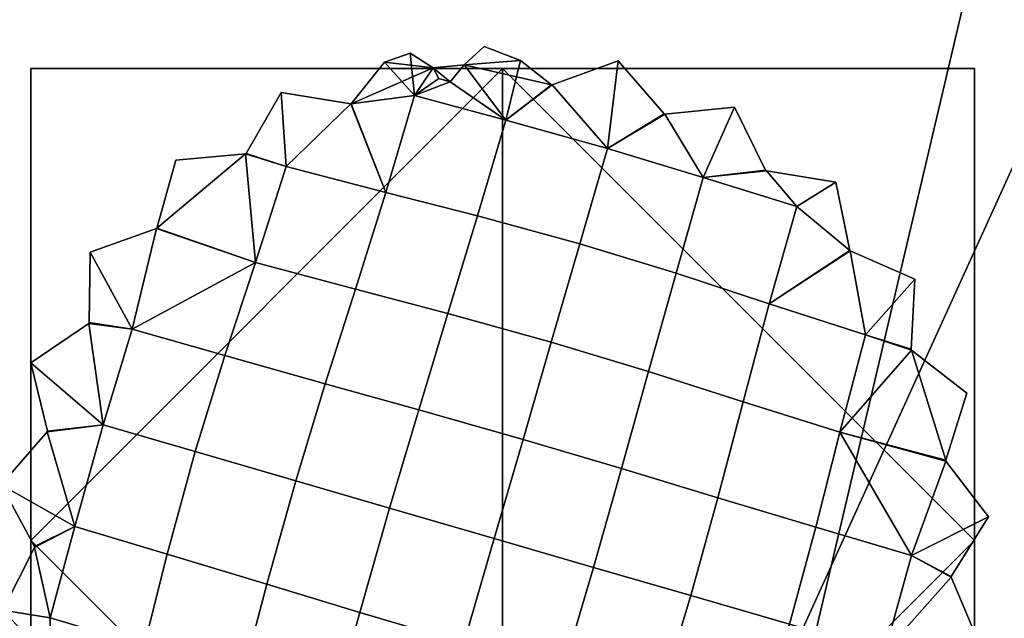
# Model space of a CAD drawing. Units: millimetres. Extents: x -15501 to -14301, y 2560 to 3138.
# Drawn here: x -15449 to -15387, y 3062 to 3100 of the extents above; entities that cross this region are included whole.
import ezdxf

# ---------------------------------------------------------------- set-up
doc = ezdxf.new("R2010")
doc.units = ezdxf.units.MM
doc.header["$MEASUREMENT"] = 0
for name, color, linetype in [('Kumit', 15, 'Continuous'), ('Puu', 1, 'Continuous'), ('Puujalka', 30, 'Continuous')]:
    doc.layers.add(name, color=color, linetype=linetype)

msp = doc.modelspace()

# ---------------------------------------------------------------- meshes
at = {"layer": 'Kumit'}
mesh = msp.add_polyface(dxfattribs=at)
corners = [(-15428.253, 3094.296, 1.371), (-15426.146, 3096.926, 1.371), (-15424.221, 3094.824, 1.371), (-15424.506, 3097.498, 1.371), (-15423.036, 3096.57, 1.371), (-15422.682, 3095.9, 1.371), (-15421.957, 3095.679, 1.371), (-15418.42, 3093.247, 1.371), (-15428.253, 3094.296, 9.371), (-15424.221, 3094.824, 9.371), (-15426.146, 3096.926, 9.371), (-15424.506, 3097.498, 9.371), (-15423.036, 3096.57, 9.371), (-15422.682, 3095.9, 9.371), (-15421.957, 3095.679, 9.371), (-15418.42, 3093.247, 9.371), (-15421.069, 3096.755, 9.371), (-15432.703, 3095.003, 1.371), (-15428.287, 3094.283, 5.371), (-15428.287, 3094.283, 1.371), (-15428.287, 3094.283, 9.371), (-15432.703, 3095.003, 9.371), (-15428.287, 3094.283, 1.371), (-15428.253, 3094.296, 5.371), (-15428.253, 3094.296, 1.371), (-15428.287, 3094.283, 5.371), (-15428.253, 3094.296, 9.371), (-15428.253, 3094.296, 1.371), (-15428.253, 3094.296, 5.371), (-15426.146, 3096.926, 1.371), (-15423.036, 3096.57, 5.371), (-15424.506, 3097.498, 1.371), (-15423.036, 3096.57, 1.371), (-15423.036, 3096.57, 9.371), (-15424.506, 3097.498, 9.371), (-15426.146, 3096.926, 9.371), (-15428.253, 3094.296, 9.371), (-15423.036, 3096.57, 1.371), (-15423.036, 3096.57, 5.371), (-15422.682, 3095.9, 1.371), (-15421.957, 3095.679, 1.371), (-15421.069, 3096.755, 5.371), (-15421.069, 3096.755, 1.371), (-15421.069, 3096.755, 9.371), (-15421.957, 3095.679, 9.371), (-15422.682, 3095.9, 9.371), (-15423.036, 3096.57, 9.371), (-15421.069, 3096.755, 1.371), (-15421.069, 3096.755, 5.371), (-15419.807, 3097.941, 1.371), (-15419.807, 3097.941, 9.371), (-15421.069, 3096.755, 9.371)]
mesh.append_faces([[corners[k] for k in face] for face in [(0, 1, 2, 2), (1, 3, 2, 2), (3, 4, 2, 2), (4, 5, 2, 2), (5, 6, 2, 2), (7, 2, 6, 6), (8, 9, 10, 10), (10, 9, 11, 11), (11, 9, 12, 12), (12, 9, 13, 13), (13, 9, 14, 14), (14, 15, 16, 16), (15, 14, 9, 9), (17, 18, 19, 19), (20, 18, 21, 21), (17, 21, 18, 18), (22, 23, 24, 24), (23, 25, 26, 26), (27, 28, 29, 29), (29, 30, 31, 31), (31, 30, 32, 32), (33, 30, 34, 34), (34, 30, 35, 35), (35, 28, 36, 36), (28, 30, 29, 29), (30, 28, 35, 35), (37, 38, 39, 39), (39, 38, 40, 40), (40, 41, 42, 42), (43, 41, 44, 44), (44, 38, 45, 45), (45, 38, 46, 46), (38, 41, 40, 40), (41, 38, 44, 44), (47, 48, 49, 49), (50, 48, 51, 51)]])
mesh = msp.add_polyface(dxfattribs=at)
corners = [(-15421.957, 3095.679, 1.371), (-15421.069, 3096.755, 1.371), (-15418.42, 3093.247, 1.371), (-15419.807, 3097.941, 1.371), (-15417.481, 3097.049, 1.371), (-15415.522, 3095.5, 1.371), (-15415.483, 3095.491, 1.371), (-15411.284, 3097.022, 1.371), (-15411.95, 3091.446, 1.371), (-15408.36, 3093.644, 1.371), (-15421.069, 3096.755, 9.371), (-15417.481, 3097.049, 9.371), (-15419.807, 3097.941, 9.371), (-15418.42, 3093.247, 9.371), (-15415.522, 3095.5, 9.371), (-15415.483, 3095.491, 9.371), (-15411.95, 3091.446, 9.371), (-15411.284, 3097.022, 9.371), (-15408.36, 3093.644, 9.371), (-15419.807, 3097.941, 1.371), (-15421.069, 3096.755, 5.371), (-15417.481, 3097.049, 1.371), (-15415.522, 3095.5, 5.371), (-15415.522, 3095.5, 1.371), (-15415.522, 3095.5, 9.371), (-15417.481, 3097.049, 9.371), (-15419.807, 3097.941, 9.371), (-15415.522, 3095.5, 1.371), (-15415.522, 3095.5, 5.371), (-15415.483, 3095.491, 1.371), (-15411.284, 3097.022, 9.371), (-15411.284, 3097.022, 1.371), (-15408.36, 3093.644, 5.371), (-15408.36, 3093.644, 1.371), (-15408.36, 3093.644, 9.371), (-15415.483, 3095.491, 9.371), (-15415.522, 3095.5, 9.371), (-15408.36, 3093.644, 1.371), (-15408.317, 3093.627, 5.371), (-15408.317, 3093.627, 1.371), (-15408.317, 3093.627, 9.371), (-15408.36, 3093.644, 5.371), (-15408.36, 3093.644, 9.371), (-15408.317, 3093.627, 1.371), (-15408.317, 3093.627, 5.371), (-15403.881, 3094.063, 1.371), (-15403.881, 3094.063, 9.371), (-15408.317, 3093.627, 9.371)]
mesh.append_faces([[corners[k] for k in face] for face in [(0, 1, 2, 2), (1, 3, 4, 4), (4, 5, 2, 2), (5, 6, 2, 2), (6, 7, 8, 8), (7, 9, 8, 8), (8, 2, 6, 6), (2, 1, 4, 4), (10, 11, 12, 12), (11, 13, 14, 14), (14, 13, 15, 15), (15, 16, 17, 17), (17, 16, 18, 18), (16, 15, 13, 13), (13, 11, 10, 10), (19, 20, 21, 21), (21, 22, 23, 23), (24, 22, 25, 25), (25, 20, 26, 26), (20, 22, 21, 21), (22, 20, 25, 25), (27, 28, 29, 29), (29, 30, 31, 31), (31, 32, 33, 33), (34, 32, 30, 30), (30, 29, 35, 35), (35, 28, 36, 36), (28, 35, 29, 29), (30, 32, 31, 31), (37, 38, 39, 39), (40, 41, 42, 42), (41, 38, 37, 37), (38, 41, 40, 40), (43, 44, 45, 45), (46, 44, 47, 47), (44, 46, 45, 45)]])
mesh = msp.add_polyface(dxfattribs=at)
corners = [(-15429.914, 3076.49, 1.371), (-15431.787, 3070.312, 1.371), (-15438.168, 3072.167, 1.371), (-15436.284, 3078.275, 1.371), (-15423.963, 3074.836, 1.371), (-15425.821, 3068.578, 1.371), (-15417.326, 3072.947, 1.371), (-15419.158, 3066.641, 1.371), (-15427.991, 3082.498, 1.371), (-15434.335, 3084.193, 1.371), (-15422.102, 3080.954, 1.371), (-15426.062, 3088.644, 1.371), (-15432.384, 3090.302, 1.371), (-15420.223, 3087.172, 1.371), (-15418.42, 3093.247, 1.371), (-15424.221, 3094.824, 1.371), (-15434.979, 3091.104, 1.371), (-15434.934, 3091.135, 1.371), (-15432.703, 3095.003, 1.371), (-15428.287, 3094.283, 1.371), (-15428.253, 3094.296, 1.371), (-15429.914, 3076.49, 9.371), (-15436.284, 3078.275, 9.371), (-15438.168, 3072.167, 9.371), (-15431.787, 3070.312, 9.371), (-15423.963, 3074.836, 9.371), (-15425.821, 3068.578, 9.371), (-15417.326, 3072.947, 9.371), (-15419.158, 3066.641, 9.371), (-15427.991, 3082.498, 9.371), (-15434.335, 3084.193, 9.371), (-15422.102, 3080.954, 9.371), (-15426.062, 3088.644, 9.371), (-15432.384, 3090.302, 9.371), (-15420.223, 3087.172, 9.371), (-15418.42, 3093.247, 9.371), (-15424.221, 3094.824, 9.371), (-15434.979, 3091.104, 9.371), (-15434.934, 3091.135, 9.371), (-15432.703, 3095.003, 9.371), (-15428.287, 3094.283, 9.371), (-15428.253, 3094.296, 9.371), (-15434.934, 3091.135, 5.371), (-15434.979, 3091.104, 5.371), (-15434.934, 3091.135, 9.371), (-15434.934, 3091.135, 1.371), (-15434.934, 3091.135, 5.371), (-15432.703, 3095.003, 1.371), (-15432.703, 3095.003, 9.371), (-15434.934, 3091.135, 9.371), (-15428.253, 3094.296, 9.371), (-15428.287, 3094.283, 5.371), (-15428.287, 3094.283, 9.371), (-15428.253, 3094.296, 5.371), (-15428.287, 3094.283, 1.371)]
mesh.append_faces([[corners[k] for k in face] for face in [(0, 1, 2, 3), (4, 5, 1, 0), (6, 7, 5, 4), (8, 0, 3, 9), (10, 4, 0, 8), (11, 8, 9, 12), (13, 10, 8, 11), (14, 13, 11, 15), (16, 17, 12, 12), (17, 18, 12, 12), (18, 19, 12, 12), (19, 20, 11, 11), (12, 9, 16, 16), (11, 12, 19, 19), (15, 11, 20, 20), (21, 22, 23, 24), (25, 21, 24, 26), (27, 25, 26, 28), (29, 30, 22, 21), (31, 29, 21, 25), (32, 33, 30, 29), (34, 32, 29, 31), (35, 36, 32, 34), (37, 33, 38, 38), (38, 33, 39, 39), (39, 33, 40, 40), (40, 32, 41, 41), (33, 37, 30, 30), (32, 40, 33, 33), (36, 41, 32, 32), (42, 43, 44, 44), (45, 46, 47, 47), (48, 46, 49, 49), (46, 48, 47, 47), (50, 51, 52, 52), (51, 53, 54, 54)]])
mesh = msp.add_polyface(dxfattribs=at)
corners = [(-15411.062, 3071.091, 1.371), (-15412.849, 3064.809, 1.371), (-15419.158, 3066.641, 1.371), (-15417.326, 3072.947, 1.371), (-15404.936, 3069.235, 1.371), (-15406.666, 3063.014, 1.371), (-15415.531, 3079.124, 1.371), (-15423.963, 3074.836, 1.371), (-15422.102, 3080.954, 1.371), (-15409.349, 3077.255, 1.371), (-15403.336, 3075.338, 1.371), (-15413.71, 3085.39, 1.371), (-15420.223, 3087.172, 1.371), (-15407.6, 3083.51, 1.371), (-15401.671, 3081.558, 1.371), (-15411.95, 3091.446, 1.371), (-15418.42, 3093.247, 1.371), (-15405.866, 3089.601, 1.371), (-15399.914, 3087.762, 1.371), (-15408.36, 3093.644, 1.371), (-15408.317, 3093.627, 1.371), (-15403.881, 3094.063, 1.371), (-15401.918, 3090.062, 1.371), (-15401.856, 3090.021, 1.371), (-15411.062, 3071.091, 9.371), (-15417.326, 3072.947, 9.371), (-15419.158, 3066.641, 9.371), (-15412.849, 3064.809, 9.371), (-15404.936, 3069.235, 9.371), (-15406.666, 3063.014, 9.371), (-15415.531, 3079.124, 9.371), (-15422.102, 3080.954, 9.371), (-15423.963, 3074.836, 9.371), (-15409.349, 3077.255, 9.371), (-15403.336, 3075.338, 9.371), (-15413.71, 3085.39, 9.371), (-15420.223, 3087.172, 9.371), (-15407.6, 3083.51, 9.371), (-15401.671, 3081.558, 9.371), (-15411.95, 3091.446, 9.371), (-15418.42, 3093.247, 9.371), (-15405.866, 3089.601, 9.371), (-15399.914, 3087.762, 9.371), (-15408.36, 3093.644, 9.371), (-15408.317, 3093.627, 9.371), (-15403.881, 3094.063, 9.371), (-15401.918, 3090.062, 9.371), (-15401.856, 3090.021, 9.371), (-15403.881, 3094.063, 1.371), (-15401.918, 3090.062, 5.371), (-15401.918, 3090.062, 1.371), (-15401.918, 3090.062, 9.371), (-15403.881, 3094.063, 9.371)]
mesh.append_faces([[corners[k] for k in face] for face in [(0, 1, 2, 3), (4, 5, 1, 0), (6, 3, 7, 8), (9, 0, 3, 6), (10, 4, 0, 9), (11, 6, 8, 12), (13, 9, 6, 11), (14, 10, 9, 13), (15, 11, 12, 16), (17, 13, 11, 15), (18, 14, 13, 17), (19, 20, 15, 15), (20, 21, 17, 17), (21, 22, 17, 17), (22, 23, 17, 17), (17, 15, 20, 20), (24, 25, 26, 27), (28, 24, 27, 29), (30, 31, 32, 25), (33, 30, 25, 24), (34, 33, 24, 28), (35, 36, 31, 30), (37, 35, 30, 33), (38, 37, 33, 34), (39, 40, 36, 35), (41, 39, 35, 37), (42, 41, 37, 38), (43, 39, 44, 44), (44, 41, 45, 45), (45, 41, 46, 46), (46, 41, 47, 47), (41, 44, 39, 39), (42, 47, 41, 41), (48, 49, 50, 50), (51, 49, 52, 52), (48, 52, 49, 49)]])
mesh = msp.add_polyface(dxfattribs=at)
corners = [(-15434.335, 3084.193, 1.371), (-15436.284, 3078.275, 1.371), (-15442.178, 3079.95, 1.371), (-15444.917, 3080.374, 1.371), (-15444.845, 3084.846, 1.371), (-15440.644, 3086.357, 1.371), (-15440.617, 3086.387, 1.371), (-15439.417, 3090.704, 1.371), (-15434.979, 3091.104, 1.371), (-15444.917, 3080.374, 9.371), (-15442.178, 3079.95, 9.371), (-15444.845, 3084.846, 9.371), (-15440.644, 3086.357, 9.371), (-15434.335, 3084.193, 9.371), (-15440.617, 3086.387, 9.371), (-15434.979, 3091.104, 9.371), (-15439.417, 3090.704, 9.371), (-15444.94, 3080.326, 1.371), (-15444.917, 3080.374, 5.371), (-15444.917, 3080.374, 1.371), (-15444.917, 3080.374, 9.371), (-15444.94, 3080.326, 5.371), (-15444.94, 3080.326, 9.371), (-15444.917, 3080.374, 1.371), (-15444.917, 3080.374, 5.371), (-15444.845, 3084.846, 1.371), (-15440.644, 3086.357, 5.371), (-15440.644, 3086.357, 1.371), (-15440.644, 3086.357, 9.371), (-15444.845, 3084.846, 9.371), (-15444.917, 3080.374, 9.371), (-15440.644, 3086.357, 1.371), (-15440.617, 3086.387, 5.371), (-15440.617, 3086.387, 1.371), (-15440.617, 3086.387, 9.371), (-15440.644, 3086.357, 5.371), (-15440.644, 3086.357, 9.371), (-15440.617, 3086.387, 1.371), (-15440.617, 3086.387, 5.371), (-15439.417, 3090.704, 1.371), (-15434.979, 3091.104, 5.371), (-15434.979, 3091.104, 1.371), (-15434.979, 3091.104, 9.371), (-15439.417, 3090.704, 9.371), (-15440.617, 3086.387, 9.371), (-15434.979, 3091.104, 1.371), (-15434.934, 3091.135, 5.371), (-15434.934, 3091.135, 1.371), (-15434.934, 3091.135, 9.371), (-15434.979, 3091.104, 5.371), (-15434.979, 3091.104, 9.371)]
mesh.append_faces([[corners[k] for k in face] for face in [(0, 1, 2, 2), (3, 4, 2, 2), (4, 5, 2, 2), (5, 6, 0, 0), (6, 7, 8, 8), (0, 2, 5, 5), (0, 6, 8, 8), (9, 10, 11, 11), (11, 10, 12, 12), (12, 13, 14, 14), (14, 15, 16, 16), (13, 12, 10, 10), (13, 15, 14, 14), (17, 18, 19, 19), (20, 21, 22, 22), (21, 18, 17, 17), (18, 21, 20, 20), (23, 24, 25, 25), (25, 26, 27, 27), (28, 26, 29, 29), (29, 24, 30, 30), (24, 29, 25, 25), (25, 29, 26, 26), (31, 32, 33, 33), (34, 35, 36, 36), (35, 32, 31, 31), (32, 35, 34, 34), (37, 38, 39, 39), (39, 40, 41, 41), (42, 40, 43, 43), (43, 38, 44, 44), (38, 43, 39, 39), (39, 43, 40, 40), (45, 46, 47, 47), (48, 49, 50, 50), (49, 46, 45, 45)]])
mesh = msp.add_polyface(dxfattribs=at)
corners = [(-15401.856, 3090.021, 1.371), (-15397.438, 3089.314, 1.371), (-15399.914, 3087.762, 1.371), (-15396.546, 3084.949, 1.371), (-15396.527, 3084.928, 1.371), (-15401.671, 3081.558, 1.371), (-15392.426, 3083.135, 1.371), (-15395.559, 3079.606, 1.371), (-15392.65, 3078.675, 1.371), (-15392.624, 3078.621, 1.371), (-15405.866, 3089.601, 1.371), (-15401.856, 3090.021, 9.371), (-15399.914, 3087.762, 9.371), (-15397.438, 3089.314, 9.371), (-15396.546, 3084.949, 9.371), (-15401.671, 3081.558, 9.371), (-15396.527, 3084.928, 9.371), (-15395.559, 3079.606, 9.371), (-15392.426, 3083.135, 9.371), (-15392.65, 3078.675, 9.371), (-15401.918, 3090.062, 1.371), (-15401.918, 3090.062, 5.371), (-15401.856, 3090.021, 1.371), (-15401.856, 3090.021, 9.371), (-15401.918, 3090.062, 9.371), (-15401.856, 3090.021, 5.371), (-15401.856, 3090.021, 1.371), (-15401.856, 3090.021, 5.371), (-15397.438, 3089.314, 1.371), (-15396.546, 3084.949, 5.371), (-15396.546, 3084.949, 1.371), (-15396.546, 3084.949, 9.371), (-15397.438, 3089.314, 9.371), (-15401.856, 3090.021, 9.371), (-15396.546, 3084.949, 1.371), (-15396.527, 3084.928, 5.371), (-15396.527, 3084.928, 1.371), (-15396.527, 3084.928, 9.371), (-15396.546, 3084.949, 5.371), (-15396.546, 3084.949, 9.371), (-15396.527, 3084.928, 1.371), (-15396.527, 3084.928, 5.371), (-15392.426, 3083.135, 1.371), (-15392.65, 3078.675, 5.371), (-15392.65, 3078.675, 1.371), (-15392.65, 3078.675, 9.371), (-15392.426, 3083.135, 9.371), (-15396.527, 3084.928, 9.371)]
mesh.append_faces([[corners[k] for k in face] for face in [(0, 1, 2, 2), (1, 3, 2, 2), (3, 4, 5, 5), (4, 6, 7, 7), (6, 8, 7, 7), (8, 9, 7, 7), (7, 5, 4, 4), (5, 2, 3, 3), (2, 10, 0, 0), (11, 12, 13, 13), (13, 12, 14, 14), (14, 15, 16, 16), (16, 17, 18, 18), (18, 17, 19, 19), (17, 16, 15, 15), (15, 14, 12, 12), (20, 21, 22, 22), (23, 21, 24, 24), (22, 21, 25, 25), (25, 21, 23, 23), (26, 27, 28, 28), (28, 29, 30, 30), (31, 29, 32, 32), (32, 27, 33, 33), (27, 32, 28, 28), (28, 32, 29, 29), (34, 35, 36, 36), (37, 38, 39, 39), (38, 35, 34, 34), (35, 38, 37, 37), (40, 41, 42, 42), (42, 43, 44, 44), (45, 43, 46, 46), (46, 41, 47, 47), (41, 46, 42, 42), (42, 46, 43, 43)]])
mesh = msp.add_polyface(dxfattribs=at)
corners = [(-15438.168, 3072.167, 1.371), (-15439.951, 3065.658, 1.371), (-15445.824, 3067.402, 1.371), (-15444.023, 3073.868, 1.371), (-15436.284, 3078.275, 1.371), (-15442.178, 3079.95, 1.371), (-15450.516, 3070.063, 1.371), (-15447.58, 3073.421, 1.371), (-15447.568, 3073.479, 1.371), (-15448.626, 3077.81, 1.371), (-15444.94, 3080.326, 1.371), (-15444.917, 3080.374, 1.371), (-15438.168, 3072.167, 9.371), (-15444.023, 3073.868, 9.371), (-15445.824, 3067.402, 9.371), (-15439.951, 3065.658, 9.371), (-15431.787, 3070.312, 9.371), (-15433.617, 3063.743, 9.371), (-15436.284, 3078.275, 9.371), (-15442.178, 3079.95, 9.371), (-15434.335, 3084.193, 9.371), (-15448.404, 3066.128, 9.371), (-15450.516, 3070.063, 9.371), (-15447.58, 3073.421, 9.371), (-15447.568, 3073.479, 9.371), (-15448.626, 3077.81, 9.371), (-15444.94, 3080.326, 9.371), (-15444.917, 3080.374, 9.371), (-15448.404, 3066.128, 1.371), (-15448.404, 3066.128, 5.371), (-15450.516, 3070.063, 1.371), (-15447.58, 3073.421, 5.371), (-15447.58, 3073.421, 1.371), (-15447.58, 3073.421, 9.371), (-15450.516, 3070.063, 9.371), (-15447.58, 3073.421, 1.371), (-15447.568, 3073.479, 5.371), (-15447.568, 3073.479, 1.371), (-15447.568, 3073.479, 9.371), (-15447.58, 3073.421, 5.371), (-15447.58, 3073.421, 9.371), (-15447.568, 3073.479, 1.371), (-15447.568, 3073.479, 5.371), (-15448.626, 3077.81, 1.371), (-15444.94, 3080.326, 5.371), (-15444.94, 3080.326, 1.371), (-15444.94, 3080.326, 9.371), (-15448.626, 3077.81, 9.371), (-15447.568, 3073.479, 9.371)]
mesh.append_faces([[corners[k] for k in face] for face in [(0, 1, 2, 3), (4, 0, 3, 5), (6, 7, 2, 2), (7, 8, 3, 3), (8, 9, 3, 3), (9, 10, 3, 3), (10, 11, 5, 5), (3, 2, 7, 7), (5, 3, 10, 10), (12, 13, 14, 15), (16, 12, 15, 17), (18, 19, 13, 12), (20, 19, 18, 18), (21, 14, 22, 22), (22, 14, 23, 23), (23, 13, 24, 24), (24, 13, 25, 25), (25, 13, 26, 26), (26, 19, 27, 27), (13, 23, 14, 14), (19, 26, 13, 13), (28, 29, 30, 30), (30, 31, 32, 32), (33, 31, 34, 34), (29, 34, 30, 30), (30, 34, 31, 31), (35, 36, 37, 37), (38, 39, 40, 40), (39, 36, 35, 35), (36, 39, 38, 38), (41, 42, 43, 43), (43, 44, 45, 45), (46, 44, 47, 47), (47, 42, 48, 48), (42, 47, 43, 43), (43, 47, 44, 44)]])
mesh = msp.add_polyface(dxfattribs=at)
corners = [(-15397.185, 3073.403, 1.371), (-15398.71, 3067.36, 1.371), (-15404.936, 3069.235, 1.371), (-15403.336, 3075.338, 1.371), (-15395.559, 3079.606, 1.371), (-15401.671, 3081.558, 1.371), (-15392.624, 3078.621, 1.371), (-15389.117, 3075.889, 1.371), (-15390.454, 3071.626, 1.371), (-15390.44, 3071.565, 1.371), (-15387.73, 3068.02, 1.371), (-15392.63, 3065.555, 1.371), (-15397.185, 3073.403, 9.371), (-15403.336, 3075.338, 9.371), (-15404.936, 3069.235, 9.371), (-15398.71, 3067.36, 9.371), (-15395.559, 3079.606, 9.371), (-15401.671, 3081.558, 9.371), (-15392.65, 3078.675, 9.371), (-15392.624, 3078.621, 9.371), (-15390.454, 3071.626, 9.371), (-15389.117, 3075.889, 9.371), (-15390.44, 3071.565, 9.371), (-15392.63, 3065.555, 9.371), (-15387.73, 3068.02, 9.371), (-15392.65, 3078.675, 1.371), (-15392.65, 3078.675, 5.371), (-15392.624, 3078.621, 1.371), (-15392.624, 3078.621, 9.371), (-15392.65, 3078.675, 9.371), (-15392.624, 3078.621, 5.371), (-15392.624, 3078.621, 1.371), (-15392.624, 3078.621, 5.371), (-15389.117, 3075.889, 1.371), (-15390.454, 3071.626, 5.371), (-15390.454, 3071.626, 1.371), (-15390.454, 3071.626, 9.371), (-15389.117, 3075.889, 9.371), (-15392.624, 3078.621, 9.371), (-15390.454, 3071.626, 1.371), (-15390.44, 3071.565, 5.371), (-15390.44, 3071.565, 1.371), (-15390.44, 3071.565, 9.371), (-15390.454, 3071.626, 5.371), (-15390.454, 3071.626, 9.371), (-15390.44, 3071.565, 1.371), (-15390.44, 3071.565, 5.371), (-15387.73, 3068.02, 1.371), (-15387.73, 3068.02, 9.371), (-15390.44, 3071.565, 9.371)]
mesh.append_faces([[corners[k] for k in face] for face in [(0, 1, 2, 3), (4, 0, 3, 5), (6, 7, 8, 8), (8, 9, 0, 0), (9, 10, 11, 11), (11, 1, 0, 0), (0, 4, 6, 6), (6, 8, 0, 0), (0, 9, 11, 11), (12, 13, 14, 15), (16, 17, 13, 12), (18, 16, 19, 19), (19, 20, 21, 21), (20, 12, 22, 22), (22, 23, 24, 24), (23, 12, 15, 15), (12, 19, 16, 16), (19, 12, 20, 20), (12, 23, 22, 22), (25, 26, 27, 27), (28, 26, 29, 29), (27, 26, 30, 30), (30, 26, 28, 28), (31, 32, 33, 33), (33, 34, 35, 35), (36, 34, 37, 37), (37, 32, 38, 38), (32, 37, 33, 33), (33, 37, 34, 34), (39, 40, 41, 41), (42, 43, 44, 44), (43, 40, 39, 39), (40, 43, 42, 42), (45, 46, 47, 47), (48, 46, 49, 49), (46, 48, 47, 47)]])
mesh = msp.add_polyface(dxfattribs=at)
corners = [(-15435.158, 3057.854, 1.371), (-15436.85, 3051.511, 1.371), (-15443.076, 3053.505, 1.371), (-15441.423, 3059.824, 1.371), (-15429.357, 3055.995, 1.371), (-15431.135, 3049.625, 1.371), (-15422.826, 3054.015, 1.371), (-15424.679, 3047.636, 1.371), (-15416.601, 3052.282, 1.371), (-15418.509, 3045.947, 1.371), (-15439.951, 3065.658, 1.371), (-15447.396, 3061.606, 1.371), (-15445.824, 3067.402, 1.371), (-15433.617, 3063.743, 1.371), (-15427.709, 3061.944, 1.371), (-15421.093, 3059.979, 1.371), (-15431.787, 3070.312, 1.371), (-15438.168, 3072.167, 1.371), (-15425.821, 3068.578, 1.371), (-15419.158, 3066.641, 1.371), (-15440.055, 3046.085, 1.371), (-15444.31, 3047.489, 1.371), (-15444.498, 3051.942, 1.371), (-15444.534, 3051.999, 1.371), (-15448.282, 3054.391, 1.371), (-15447.351, 3058.758, 1.371), (-15447.368, 3058.812, 1.371), (-15435.158, 3057.854, 9.371), (-15441.423, 3059.824, 9.371), (-15443.076, 3053.505, 9.371), (-15436.85, 3051.511, 9.371), (-15429.357, 3055.995, 9.371), (-15431.135, 3049.625, 9.371), (-15422.826, 3054.015, 9.371), (-15424.679, 3047.636, 9.371), (-15416.601, 3052.282, 9.371), (-15418.509, 3045.947, 9.371), (-15439.951, 3065.658, 9.371), (-15445.824, 3067.402, 9.371), (-15447.396, 3061.606, 9.371), (-15433.617, 3063.743, 9.371), (-15427.709, 3061.944, 9.371), (-15421.093, 3059.979, 9.371), (-15425.821, 3068.578, 9.371), (-15431.787, 3070.312, 9.371), (-15419.158, 3066.641, 9.371), (-15444.31, 3047.489, 9.371), (-15444.498, 3051.942, 9.371), (-15444.534, 3051.999, 9.371), (-15440.055, 3046.085, 9.371), (-15447.351, 3058.758, 9.371), (-15447.368, 3058.812, 9.371), (-15444.31, 3047.489, 1.371), (-15444.498, 3051.942, 5.371), (-15444.498, 3051.942, 1.371), (-15444.498, 3051.942, 1.371), (-15444.534, 3051.999, 5.371), (-15444.534, 3051.999, 1.371), (-15444.534, 3051.999, 9.371), (-15444.498, 3051.942, 5.371), (-15444.498, 3051.942, 9.371)]
mesh.append_faces([[corners[k] for k in face] for face in [(0, 1, 2, 3), (4, 5, 1, 0), (6, 7, 5, 4), (8, 9, 7, 6), (10, 3, 11, 12), (13, 0, 3, 10), (14, 4, 0, 13), (15, 6, 4, 14), (16, 13, 10, 17), (18, 14, 13, 16), (19, 15, 14, 18), (20, 21, 2, 2), (21, 22, 2, 2), (22, 23, 2, 2), (23, 24, 2, 2), (25, 26, 3, 3), (27, 28, 29, 30), (31, 27, 30, 32), (33, 31, 32, 34), (35, 33, 34, 36), (37, 38, 39, 28), (40, 37, 28, 27), (41, 40, 27, 31), (42, 41, 31, 33), (43, 44, 40, 41), (45, 43, 41, 42), (46, 29, 47, 47), (47, 29, 48, 48), (29, 49, 30, 30), (28, 50, 29, 29), (39, 51, 28, 28), (52, 53, 54, 54), (55, 56, 57, 57), (58, 59, 60, 60), (59, 56, 55, 55), (56, 59, 58, 58)]])
mesh = msp.add_polyface(dxfattribs=at)
corners = [(-15448.282, 3054.391, 1.371), (-15447.351, 3058.758, 1.371), (-15443.076, 3053.505, 1.371), (-15447.368, 3058.812, 1.371), (-15450.398, 3062.081, 1.371), (-15447.396, 3061.606, 1.371), (-15448.401, 3066.081, 1.371), (-15448.404, 3066.128, 1.371), (-15445.824, 3067.402, 1.371), (-15450.516, 3070.063, 1.371), (-15441.423, 3059.824, 1.371), (-15444.534, 3051.999, 9.371), (-15443.076, 3053.505, 9.371), (-15448.282, 3054.391, 9.371), (-15447.351, 3058.758, 9.371), (-15441.423, 3059.824, 9.371), (-15447.368, 3058.812, 9.371), (-15447.396, 3061.606, 9.371), (-15450.398, 3062.081, 9.371), (-15448.401, 3066.081, 9.371), (-15445.824, 3067.402, 9.371), (-15448.404, 3066.128, 9.371), (-15444.534, 3051.999, 1.371), (-15444.534, 3051.999, 5.371), (-15448.282, 3054.391, 1.371), (-15447.351, 3058.758, 5.371), (-15447.351, 3058.758, 1.371), (-15447.351, 3058.758, 9.371), (-15448.282, 3054.391, 9.371), (-15444.534, 3051.999, 9.371), (-15447.351, 3058.758, 1.371), (-15447.368, 3058.812, 5.371), (-15447.368, 3058.812, 1.371), (-15447.368, 3058.812, 9.371), (-15447.351, 3058.758, 5.371), (-15447.351, 3058.758, 9.371), (-15447.368, 3058.812, 1.371), (-15447.368, 3058.812, 5.371), (-15450.398, 3062.081, 1.371), (-15448.401, 3066.081, 5.371), (-15448.401, 3066.081, 1.371), (-15448.401, 3066.081, 9.371), (-15450.398, 3062.081, 9.371), (-15447.368, 3058.812, 9.371), (-15448.401, 3066.081, 1.371), (-15448.404, 3066.128, 5.371), (-15448.404, 3066.128, 1.371), (-15448.404, 3066.128, 9.371), (-15448.401, 3066.081, 5.371), (-15448.401, 3066.081, 9.371), (-15450.516, 3070.063, 9.371), (-15448.404, 3066.128, 5.371), (-15448.404, 3066.128, 9.371)]
mesh.append_faces([[corners[k] for k in face] for face in [(0, 1, 2, 2), (3, 4, 5, 5), (4, 6, 5, 5), (6, 7, 8, 8), (7, 9, 8, 8), (10, 2, 1, 1), (5, 10, 3, 3), (8, 5, 6, 6), (11, 12, 13, 13), (13, 12, 14, 14), (14, 15, 16, 16), (16, 17, 18, 18), (18, 17, 19, 19), (19, 20, 21, 21), (20, 19, 17, 17), (22, 23, 24, 24), (24, 25, 26, 26), (27, 25, 28, 28), (28, 23, 29, 29), (23, 28, 24, 24), (24, 28, 25, 25), (30, 31, 32, 32), (33, 34, 35, 35), (34, 31, 30, 30), (31, 34, 33, 33), (36, 37, 38, 38), (38, 39, 40, 40), (41, 39, 42, 42), (42, 37, 43, 43), (37, 42, 38, 38), (38, 42, 39, 39), (44, 45, 46, 46), (47, 48, 49, 49), (48, 45, 44, 44), (45, 48, 47, 47), (50, 51, 52, 52)]])
mesh = msp.add_polyface(dxfattribs=at)
corners = [(-15420.25, 3040.08, 1.371), (-15418.509, 3045.947, 1.371), (-15412.461, 3044.422, 1.371), (-15410.491, 3050.685, 1.371), (-15416.601, 3052.282, 1.371), (-15404.26, 3049.024, 1.371), (-15406.249, 3042.802, 1.371), (-15414.809, 3058.192, 1.371), (-15422.826, 3054.015, 1.371), (-15421.093, 3059.979, 1.371), (-15408.64, 3056.485, 1.371), (-15402.376, 3054.74, 1.371), (-15412.849, 3064.809, 1.371), (-15419.158, 3066.641, 1.371), (-15406.666, 3063.014, 1.371), (-15400.394, 3061.193, 1.371), (-15398.71, 3067.36, 1.371), (-15404.936, 3069.235, 1.371), (-15399.729, 3044.775, 1.371), (-15399.774, 3044.732, 1.371), (-15401.367, 3040.557, 1.371), (-15405.82, 3040.58, 1.371), (-15405.863, 3040.555, 1.371), (-15412.76, 3038.052, 1.371), (-15412.817, 3038.037, 1.371), (-15420.25, 3040.08, 9.371), (-15412.461, 3044.422, 9.371), (-15418.509, 3045.947, 9.371), (-15410.491, 3050.685, 9.371), (-15416.601, 3052.282, 9.371), (-15404.26, 3049.024, 9.371), (-15406.249, 3042.802, 9.371), (-15414.809, 3058.192, 9.371), (-15421.093, 3059.979, 9.371), (-15422.826, 3054.015, 9.371), (-15408.64, 3056.485, 9.371), (-15402.376, 3054.74, 9.371), (-15412.849, 3064.809, 9.371), (-15419.158, 3066.641, 9.371), (-15406.666, 3063.014, 9.371), (-15400.394, 3061.193, 9.371), (-15398.71, 3067.36, 9.371), (-15404.936, 3069.235, 9.371), (-15399.729, 3044.775, 9.371), (-15399.774, 3044.732, 9.371), (-15401.367, 3040.557, 9.371), (-15405.82, 3040.58, 9.371), (-15405.863, 3040.555, 9.371), (-15412.817, 3038.037, 9.371), (-15412.76, 3038.052, 9.371), (-15399.774, 3044.732, 1.371), (-15399.774, 3044.732, 5.371), (-15401.367, 3040.557, 1.371), (-15401.367, 3040.557, 9.371)]
mesh.append_faces([[corners[k] for k in face] for face in [(0, 1, 2, 2), (3, 2, 1, 4), (5, 6, 2, 3), (7, 4, 8, 9), (10, 3, 4, 7), (11, 5, 3, 10), (12, 7, 9, 13), (14, 10, 7, 12), (15, 11, 10, 14), (16, 15, 14, 17), (18, 19, 5, 5), (19, 20, 6, 6), (20, 21, 6, 6), (21, 22, 6, 6), (23, 24, 2, 2), (6, 5, 19, 19), (2, 6, 23, 23), (25, 26, 27, 27), (28, 29, 27, 26), (30, 28, 26, 31), (32, 33, 34, 29), (35, 32, 29, 28), (36, 35, 28, 30), (37, 38, 33, 32), (39, 37, 32, 35), (40, 39, 35, 36), (41, 42, 39, 40), (43, 30, 44, 44), (44, 31, 45, 45), (45, 31, 46, 46), (46, 31, 47, 47), (25, 48, 26, 26), (31, 44, 30, 30), (26, 49, 31, 31), (50, 51, 52, 52), (51, 53, 52, 52)]])
mesh = msp.add_polyface(dxfattribs=at)
corners = [(-15394.33, 3059.431, 1.371), (-15396.274, 3053.007, 1.371), (-15402.376, 3054.74, 1.371), (-15400.394, 3061.193, 1.371), (-15392.63, 3065.555, 1.371), (-15398.71, 3067.36, 1.371), (-15387.73, 3068.02, 1.371), (-15390.096, 3064.227, 1.371), (-15390.098, 3064.19, 1.371), (-15388.366, 3060.063, 1.371), (-15391.609, 3056.987, 1.371), (-15391.623, 3056.94, 1.371), (-15394.33, 3059.431, 9.371), (-15400.394, 3061.193, 9.371), (-15402.376, 3054.74, 9.371), (-15396.274, 3053.007, 9.371), (-15392.63, 3065.555, 9.371), (-15398.71, 3067.36, 9.371), (-15387.73, 3068.02, 9.371), (-15390.096, 3064.227, 9.371), (-15390.098, 3064.19, 9.371), (-15388.366, 3060.063, 9.371), (-15391.609, 3056.987, 9.371), (-15391.623, 3056.94, 9.371), (-15387.73, 3068.02, 1.371), (-15390.096, 3064.227, 5.371), (-15390.096, 3064.227, 1.371), (-15390.096, 3064.227, 9.371), (-15387.73, 3068.02, 9.371), (-15390.096, 3064.227, 1.371), (-15390.098, 3064.19, 5.371), (-15390.098, 3064.19, 1.371), (-15390.098, 3064.19, 9.371), (-15390.096, 3064.227, 5.371), (-15390.096, 3064.227, 9.371), (-15390.098, 3064.19, 1.371), (-15390.098, 3064.19, 5.371), (-15388.366, 3060.063, 1.371), (-15391.609, 3056.987, 5.371), (-15391.609, 3056.987, 1.371), (-15391.609, 3056.987, 9.371), (-15388.366, 3060.063, 9.371), (-15390.098, 3064.19, 9.371), (-15391.609, 3056.987, 1.371), (-15391.623, 3056.94, 5.371), (-15391.623, 3056.94, 1.371), (-15391.623, 3056.94, 9.371), (-15391.609, 3056.987, 5.371), (-15391.609, 3056.987, 9.371), (-15390.983, 3052.518, 9.371), (-15391.623, 3056.94, 5.371), (-15391.623, 3056.94, 9.371)]
mesh.append_faces([[corners[k] for k in face] for face in [(0, 1, 2, 3), (4, 0, 3, 5), (6, 7, 4, 4), (7, 8, 4, 4), (8, 9, 0, 0), (9, 10, 0, 0), (10, 11, 0, 0), (1, 0, 11, 11), (0, 4, 8, 8), (12, 13, 14, 15), (16, 17, 13, 12), (18, 16, 19, 19), (19, 16, 20, 20), (20, 12, 21, 21), (21, 12, 22, 22), (22, 12, 23, 23), (15, 23, 12, 12), (12, 20, 16, 16), (24, 25, 26, 26), (27, 25, 28, 28), (24, 28, 25, 25), (29, 30, 31, 31), (32, 33, 34, 34), (33, 30, 29, 29), (30, 33, 32, 32), (35, 36, 37, 37), (37, 38, 39, 39), (40, 38, 41, 41), (41, 36, 42, 42), (36, 41, 37, 37), (37, 41, 38, 38), (43, 44, 45, 45), (46, 47, 48, 48), (47, 44, 43, 43), (44, 47, 46, 46), (49, 50, 51, 51)]])
at = {"layer": 'Puu'}
mesh = msp.add_polyface(dxfattribs=at)
corners = [(-15500.619, 2627.704, 125.102), (-15480.619, 2627.704, 145.102), (-15500.619, 2627.704, 240.102), (-15480.619, 2627.704, 253.435), (-15500.619, 2627.704, 355.102), (-15480.619, 2627.704, 361.769), (-15500.619, 2627.704, 470.102), (-15480.619, 2627.704, 578.435), (-15500.619, 2627.704, 585.102), (-15480.619, 2627.704, 686.768), (-15500.619, 2627.704, 700.102), (-15480.619, 2627.704, 795.102), (-15500.619, 2627.704, 815.102), (-15380.619, 2627.704, 125.102), (-15364.619, 2627.704, 145.102), (-15380.619, 2627.704, 815.102), (-15480.619, 2627.704, 470.102), (-15364.619, 2627.704, 795.102), (-15500.619, 2627.704, 125.102), (-15380.619, 3137.704, 125.102), (-15380.619, 2627.704, 125.102), (-15480.619, 2882.704, 145.102), (-15480.619, 2627.704, 253.435), (-15480.619, 2627.704, 145.102), (-15480.619, 2627.704, 361.769), (-15480.619, 3137.704, 470.102), (-15480.619, 2627.704, 470.102), (-15480.619, 2627.704, 578.435), (-15480.619, 2882.704, 795.102), (-15480.619, 2627.704, 686.768), (-15480.619, 2627.704, 795.102), (-15480.619, 3137.704, 361.769), (-15380.619, 2627.704, 815.102), (-15500.619, 3137.704, 815.102), (-15500.619, 2627.704, 815.102), (-15500.619, 2627.704, 815.102), (-15500.619, 3137.704, 700.102), (-15500.619, 2627.704, 700.102), (-15500.619, 3137.704, 585.102), (-15500.619, 2627.704, 585.102), (-15500.619, 3137.704, 470.102), (-15500.619, 2627.704, 470.102), (-15500.619, 3137.704, 355.102), (-15500.619, 2627.704, 355.102), (-15500.619, 3137.704, 240.102), (-15500.619, 2627.704, 240.102), (-15500.619, 3137.704, 125.102), (-15500.619, 2627.704, 125.102), (-15364.619, 2627.704, 145.102), (-15480.619, 2882.704, 145.102), (-15480.619, 2627.704, 145.102), (-15480.619, 2627.704, 795.102), (-15480.619, 2882.704, 795.102), (-15364.619, 2627.704, 795.102)]
mesh.append_faces([[corners[k] for k in face] for face in [(0, 1, 2, 2), (2, 3, 4, 4), (4, 5, 6, 6), (6, 7, 8, 8), (8, 9, 10, 10), (10, 11, 12, 12), (1, 13, 14, 14), (13, 1, 0, 0), (12, 11, 15, 15), (11, 10, 9, 9), (9, 8, 7, 7), (7, 6, 16, 16), (16, 6, 5, 5), (5, 4, 3, 3), (3, 2, 1, 1), (17, 15, 11, 11), (18, 19, 20, 20), (21, 22, 23, 23), (22, 21, 24, 24), (24, 25, 26, 26), (26, 25, 27, 27), (27, 28, 29, 29), (29, 28, 30, 30), (21, 31, 24, 24), (32, 33, 34, 34), (35, 36, 37, 37), (37, 38, 39, 39), (39, 40, 41, 41), (41, 42, 43, 43), (43, 44, 45, 45), (45, 46, 47, 47), (48, 49, 50, 50), (51, 52, 53, 53)]])
mesh = msp.add_polyface(dxfattribs=at)
corners = [(-15500.619, 3137.704, 125.102), (-15380.619, 3137.704, 125.102), (-15500.619, 2627.704, 125.102), (-15480.619, 3137.704, 145.102), (-15480.619, 3137.704, 253.435), (-15480.619, 2882.704, 145.102), (-15480.619, 3137.704, 795.102), (-15480.619, 2882.704, 795.102), (-15480.619, 3137.704, 686.768), (-15480.619, 3137.704, 578.435), (-15480.619, 2627.704, 578.435), (-15480.619, 3137.704, 470.102), (-15480.619, 2627.704, 361.769), (-15480.619, 3137.704, 361.769), (-15500.619, 3137.704, 125.102), (-15500.619, 3137.704, 240.102), (-15480.619, 3137.704, 145.102), (-15500.619, 3137.704, 355.102), (-15480.619, 3137.704, 253.435), (-15500.619, 3137.704, 470.102), (-15480.619, 3137.704, 361.769), (-15500.619, 3137.704, 585.102), (-15480.619, 3137.704, 578.435), (-15500.619, 3137.704, 700.102), (-15480.619, 3137.704, 686.768), (-15500.619, 3137.704, 815.102), (-15480.619, 3137.704, 795.102), (-15364.619, 3137.704, 145.102), (-15380.619, 3137.704, 125.102), (-15380.619, 3137.704, 815.102), (-15480.619, 3137.704, 470.102), (-15364.619, 3137.704, 795.102), (-15500.619, 3137.704, 815.102), (-15380.619, 2627.704, 815.102), (-15380.619, 3137.704, 815.102), (-15500.619, 3137.704, 125.102), (-15500.619, 2627.704, 240.102), (-15500.619, 3137.704, 240.102), (-15500.619, 2627.704, 355.102), (-15500.619, 3137.704, 355.102), (-15500.619, 2627.704, 470.102), (-15500.619, 3137.704, 470.102), (-15500.619, 2627.704, 585.102), (-15500.619, 3137.704, 585.102), (-15500.619, 2627.704, 700.102), (-15500.619, 3137.704, 700.102), (-15500.619, 2627.704, 815.102), (-15500.619, 3137.704, 815.102), (-15480.619, 2882.704, 145.102), (-15364.619, 3137.704, 145.102), (-15480.619, 3137.704, 145.102), (-15364.619, 3137.704, 795.102), (-15480.619, 2882.704, 795.102), (-15480.619, 3137.704, 795.102)]
mesh.append_faces([[corners[k] for k in face] for face in [(0, 1, 2, 2), (3, 4, 5, 5), (6, 7, 8, 8), (8, 7, 9, 9), (9, 10, 11, 11), (11, 12, 13, 13), (13, 5, 4, 4), (10, 9, 7, 7), (14, 15, 16, 16), (15, 17, 18, 18), (17, 19, 20, 20), (19, 21, 22, 22), (21, 23, 24, 24), (23, 25, 26, 26), (16, 27, 28, 28), (28, 14, 16, 16), (25, 29, 26, 26), (26, 24, 23, 23), (24, 22, 21, 21), (22, 30, 19, 19), (30, 20, 19, 19), (20, 18, 17, 17), (18, 16, 15, 15), (31, 26, 29, 29), (32, 33, 34, 34), (35, 36, 37, 37), (37, 38, 39, 39), (39, 40, 41, 41), (41, 42, 43, 43), (43, 44, 45, 45), (45, 46, 47, 47), (48, 49, 50, 50), (51, 52, 53, 53)]])
mesh = msp.add_polyface(dxfattribs=at)
corners = [(-15364.619, 2627.704, 145.102), (-15260.619, 2627.704, 125.102), (-15248.619, 2627.704, 145.102), (-15140.619, 2627.704, 125.102), (-15132.619, 2627.704, 145.102), (-15020.619, 2627.704, 125.102), (-15016.619, 2627.704, 145.102), (-14900.619, 2627.704, 125.102), (-14900.619, 2627.704, 145.102), (-15380.619, 2627.704, 125.102), (-15380.619, 2627.704, 815.102), (-15364.619, 2627.704, 795.102), (-15260.619, 2627.704, 815.102), (-15248.619, 2627.704, 795.102), (-15140.619, 2627.704, 815.102), (-15132.619, 2627.704, 795.102), (-15020.619, 2627.704, 815.102), (-15016.619, 2627.704, 795.102), (-14900.619, 2627.704, 815.102), (-14900.619, 2627.704, 795.102), (-15380.619, 2627.704, 125.102), (-15380.619, 3137.704, 125.102), (-15260.619, 2627.704, 125.102), (-15260.619, 3137.704, 125.102), (-15140.619, 2627.704, 125.102), (-15020.619, 3137.704, 125.102), (-15020.619, 2627.704, 125.102), (-14900.619, 3137.704, 125.102), (-14900.619, 2627.704, 125.102), (-14900.619, 2627.704, 815.102), (-15020.619, 3137.704, 815.102), (-15020.619, 2627.704, 815.102), (-15140.619, 3137.704, 815.102), (-15140.619, 2627.704, 815.102), (-15260.619, 3137.704, 815.102), (-15260.619, 2627.704, 815.102), (-15380.619, 3137.704, 815.102), (-15380.619, 2627.704, 815.102), (-14900.619, 2627.704, 145.102), (-14900.619, 3137.704, 145.102), (-15016.619, 2627.704, 145.102), (-15016.619, 3137.704, 145.102), (-15132.619, 2627.704, 145.102), (-15132.619, 3137.704, 145.102), (-15248.619, 2627.704, 145.102), (-15480.619, 2882.704, 145.102), (-15364.619, 2627.704, 145.102), (-15364.619, 2627.704, 795.102), (-15480.619, 2882.704, 795.102), (-15248.619, 2627.704, 795.102), (-15248.619, 3137.704, 795.102), (-15132.619, 2627.704, 795.102), (-15132.619, 3137.704, 795.102), (-15016.619, 2627.704, 795.102), (-15016.619, 3137.704, 795.102), (-14900.619, 2627.704, 795.102)]
mesh.append_faces([[corners[k] for k in face] for face in [(0, 1, 2, 2), (2, 3, 4, 4), (4, 5, 6, 6), (6, 7, 8, 8), (7, 6, 5, 5), (5, 4, 3, 3), (3, 2, 1, 1), (1, 0, 9, 9), (10, 11, 12, 12), (12, 13, 14, 14), (14, 15, 16, 16), (16, 17, 18, 18), (19, 18, 17, 17), (17, 16, 15, 15), (15, 14, 13, 13), (13, 12, 11, 11), (20, 21, 22, 22), (22, 23, 24, 24), (24, 25, 26, 26), (26, 27, 28, 28), (29, 30, 31, 31), (31, 32, 33, 33), (33, 34, 35, 35), (35, 36, 37, 37), (38, 39, 40, 40), (40, 41, 42, 42), (42, 43, 44, 44), (44, 45, 46, 46), (47, 48, 49, 49), (49, 50, 51, 51), (51, 52, 53, 53), (53, 54, 55, 55), (48, 50, 49, 49)]])
mesh = msp.add_polyface(dxfattribs=at)
corners = [(-14900.619, 3137.704, 125.102), (-15020.619, 2627.704, 125.102), (-15020.619, 3137.704, 125.102), (-15140.619, 2627.704, 125.102), (-15140.619, 3137.704, 125.102), (-15260.619, 3137.704, 125.102), (-15260.619, 2627.704, 125.102), (-15380.619, 3137.704, 125.102), (-15364.619, 3137.704, 145.102), (-15248.619, 3137.704, 145.102), (-15260.619, 3137.704, 125.102), (-15132.619, 3137.704, 145.102), (-15140.619, 3137.704, 125.102), (-15016.619, 3137.704, 145.102), (-15020.619, 3137.704, 125.102), (-14900.619, 3137.704, 145.102), (-14900.619, 3137.704, 125.102), (-15380.619, 3137.704, 125.102), (-15380.619, 3137.704, 815.102), (-15260.619, 3137.704, 815.102), (-15364.619, 3137.704, 795.102), (-15140.619, 3137.704, 815.102), (-15248.619, 3137.704, 795.102), (-15020.619, 3137.704, 815.102), (-15132.619, 3137.704, 795.102), (-14900.619, 3137.704, 815.102), (-15016.619, 3137.704, 795.102), (-14900.619, 3137.704, 795.102), (-15380.619, 3137.704, 815.102), (-15260.619, 2627.704, 815.102), (-15260.619, 3137.704, 815.102), (-15140.619, 2627.704, 815.102), (-15140.619, 3137.704, 815.102), (-15020.619, 2627.704, 815.102), (-15020.619, 3137.704, 815.102), (-14900.619, 2627.704, 815.102), (-14900.619, 3137.704, 815.102), (-15364.619, 3137.704, 145.102), (-15480.619, 2882.704, 145.102), (-15248.619, 3137.704, 145.102), (-15248.619, 2627.704, 145.102), (-15132.619, 3137.704, 145.102), (-15132.619, 2627.704, 145.102), (-15016.619, 3137.704, 145.102), (-15016.619, 2627.704, 145.102), (-14900.619, 3137.704, 145.102), (-14900.619, 3137.704, 795.102), (-14900.619, 2627.704, 795.102), (-15016.619, 3137.704, 795.102), (-15016.619, 2627.704, 795.102), (-15132.619, 3137.704, 795.102), (-15132.619, 2627.704, 795.102), (-15248.619, 3137.704, 795.102), (-15480.619, 2882.704, 795.102), (-15364.619, 3137.704, 795.102)]
mesh.append_faces([[corners[k] for k in face] for face in [(0, 1, 2, 2), (2, 3, 4, 4), (4, 3, 5, 5), (5, 6, 7, 7), (8, 9, 10, 10), (9, 11, 12, 12), (11, 13, 14, 14), (13, 15, 16, 16), (16, 14, 13, 13), (14, 12, 11, 11), (12, 10, 9, 9), (10, 17, 8, 8), (18, 19, 20, 20), (19, 21, 22, 22), (21, 23, 24, 24), (23, 25, 26, 26), (27, 26, 25, 25), (26, 24, 23, 23), (24, 22, 21, 21), (22, 20, 19, 19), (28, 29, 30, 30), (30, 31, 32, 32), (32, 33, 34, 34), (34, 35, 36, 36), (37, 38, 39, 39), (39, 40, 41, 41), (41, 42, 43, 43), (43, 44, 45, 45), (40, 39, 38, 38), (46, 47, 48, 48), (48, 49, 50, 50), (50, 51, 52, 52), (52, 53, 54, 54)]])
at = {"layer": 'Puujalka'}
mesh = msp.add_polyface(dxfattribs=at)
corners = [(-15388.626, 3036.523, 12.498), (-15388.626, 3096.523, 12.498), (-15448.626, 3036.523, 12.498), (-15448.626, 3096.523, 12.498), (-15388.626, 3066.523, 12.498), (-15418.626, 3036.523, 12.498), (-15418.626, 3096.523, 12.498), (-15448.626, 3066.523, 12.498), (-15388.626, 3036.523, 122.498), (-15388.626, 3096.523, 122.498), (-15448.626, 3036.523, 122.498), (-15448.626, 3096.523, 122.498), (-15388.626, 3066.523, 122.498), (-15418.626, 3036.523, 122.498), (-15418.626, 3096.523, 122.498), (-15448.626, 3066.523, 122.498), (-15388.626, 3096.523, 12.498), (-15448.626, 3096.523, 12.498), (-15388.626, 3096.523, 122.498), (-15448.626, 3096.523, 122.498), (-15388.626, 3096.523, 67.498), (-15418.626, 3096.523, 122.498), (-15448.626, 3096.523, 67.498), (-15418.626, 3096.523, 12.498), (-15388.626, 3036.523, 12.498), (-15388.626, 3096.523, 12.498), (-15388.626, 3036.523, 122.498), (-15388.626, 3096.523, 122.498), (-15388.626, 3066.523, 12.498), (-15388.626, 3066.523, 122.498), (-15388.626, 3096.523, 67.498), (-15388.626, 3036.523, 67.498), (-15448.626, 3036.523, 12.498), (-15388.626, 3036.523, 12.498), (-15448.626, 3036.523, 122.498), (-15388.626, 3036.523, 122.498), (-15418.626, 3036.523, 12.498), (-15418.626, 3036.523, 122.498), (-15388.626, 3036.523, 67.498), (-15448.626, 3036.523, 67.498), (-15448.626, 3096.523, 12.498), (-15448.626, 3036.523, 12.498), (-15448.626, 3096.523, 122.498), (-15448.626, 3036.523, 122.498), (-15448.626, 3096.523, 67.498), (-15448.626, 3036.523, 67.498), (-15448.626, 3066.523, 122.498), (-15448.626, 3066.523, 12.498)]
mesh.append_faces([[corners[k] for k in face] for face in [(1, 4, 6, 6), (4, 0, 5, 5), (5, 2, 7, 7), (3, 6, 7, 7), (6, 4, 5, 5), (5, 7, 6, 6), (9, 14, 12, 12), (12, 13, 8, 8), (13, 15, 10, 10), (11, 15, 14, 14), (14, 13, 12, 12), (13, 14, 15, 15), (16, 23, 20, 20), (20, 21, 18, 18), (21, 22, 19, 19), (22, 23, 17, 17), (23, 22, 20, 20), (20, 22, 21, 21), (25, 30, 28, 28), (28, 31, 24, 24), (26, 31, 29, 29), (29, 30, 27, 27), (30, 31, 28, 28), (31, 30, 29, 29), (33, 38, 36, 36), (36, 39, 32, 32), (34, 39, 37, 37), (37, 38, 35, 35), (38, 39, 36, 36), (39, 38, 37, 37), (40, 47, 44, 44), (44, 46, 42, 42), (43, 46, 45, 45), (45, 47, 41, 41), (47, 45, 44, 44), (44, 45, 46, 46)]])

doc.saveas('drawing.dxf')
